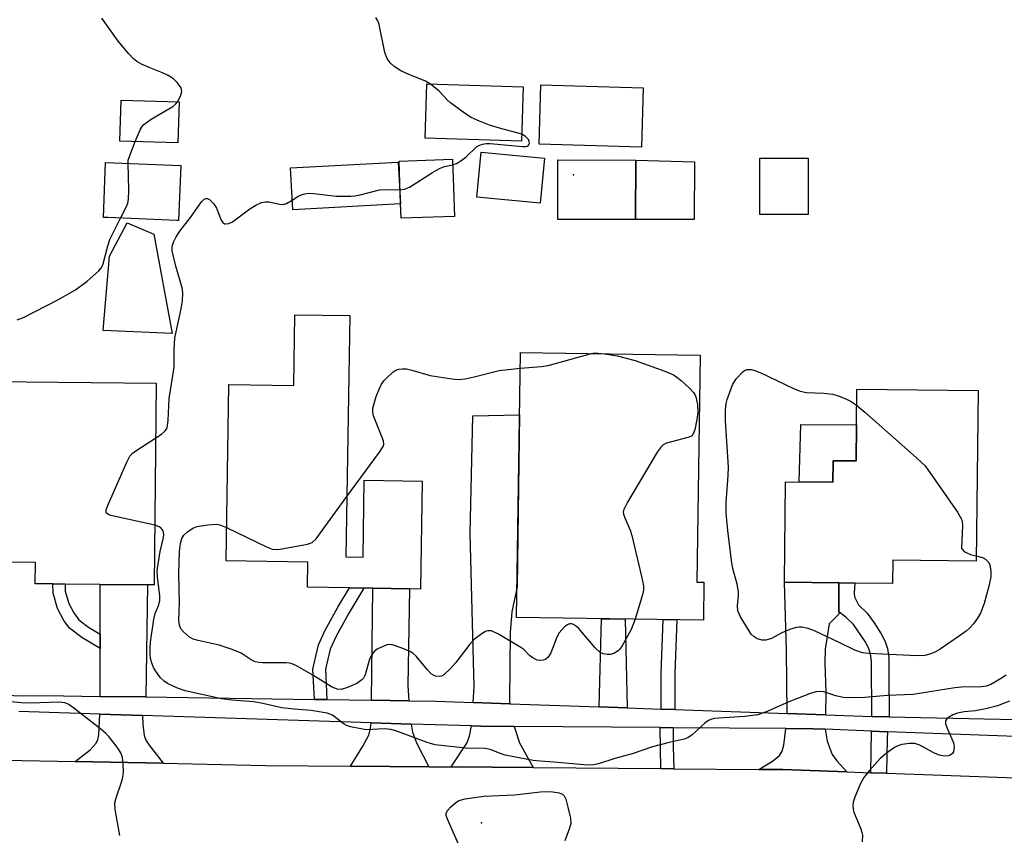
# Model space of a CAD drawing. Units: inches. Extents: x 1291762 to 1297762, y 505451 to 509451.
# Drawn here: x 1293166 to 1293379, y 506484 to 506660 of the extents above; entities that cross this region are included whole.
import ezdxf

# ---------------------------------------------------------------- set-up
doc = ezdxf.new("R2010")
doc.units = ezdxf.units.IN
doc.header["$MEASUREMENT"] = 0
for name, color, linetype in [('BLDG-Footprint', 5, 'Continuous'), ('CULTRL-Pad', 6, 'Continuous'), ('ELEV-Spot Elevation', 7, 'Continuous'), ('TRANS-Driveway', 251, 'Continuous'), ('TRANS-Non Street Sidewalk', 7, 'Continuous'), ('TRANS-Road', 130, 'Continuous'), ('TRANS-Street Sidewalk', 7, 'Continuous'), ('Undefined', 1, 'Continuous')]:
    doc.layers.add(name, color=color, linetype=linetype)

msp = doc.modelspace()

# ---------------------------------------------------------------- linework, layer by layer
at = {"layer": 'BLDG-Footprint'}
for points, elevation in [([(1293274.98, 506645.49), (1293274.61, 506633.8), (1293253.81, 506634.45), (1293254.18, 506646.15)], 355.98), ([(1293300.89, 506645.27), (1293300.51, 506632.47), (1293278.41, 506633.13), (1293278.79, 506645.92)], 357.11), ([(1293200.67, 506642.24), (1293200.38, 506633.4), (1293187.87, 506633.81), (1293188.16, 506642.65)], 354.24), ([(1293279.55, 506630.12), (1293278.62, 506620.42), (1293264.97, 506621.72), (1293265.89, 506631.43)], 357.01), ([(1293201.06, 506628.55), (1293200.58, 506616.64), (1293200.19, 506616.66), (1293185.26, 506617.26), (1293184.33, 506617.3), (1293184.81, 506629.2)], 354.11), ([(1293248.49, 506620.26), (1293225.23, 506618.97), (1293224.73, 506628), (1293247.98, 506629.28)], 356.21), ([(1293248.49, 506620.26), (1293248.17, 506629.47), (1293259.68, 506629.87), (1293260.11, 506617.52), (1293248.6, 506617.12)], 356.25), ([(1293299.27, 506629.7), (1293299.23, 506616.84), (1293282.43, 506616.89), (1293282.47, 506629.76)], 357.26), ([(1293336.48, 506617.95), (1293326.07, 506617.95), (1293326.06, 506630.09), (1293336.48, 506630.1)], 357.37), ([(1293237.57, 506596.11), (1293236.71, 506543.99), (1293240.4, 506543.93), (1293240.67, 506560.57), (1293253.16, 506560.37), (1293252.77, 506537.05), (1293250.44, 506537.09), (1293242.5, 506537.22), (1293240.58, 506537.25), (1293237.48, 506537.3), (1293228.39, 506537.45), (1293228.48, 506542.84), (1293210.81, 506543.13), (1293211.44, 506581.26), (1293225.43, 506581.03), (1293225.69, 506596.31)], 358.8), ([(1293314, 506538.56), (1293313.87, 506530.32), (1293273.54, 506530.93), (1293274.41, 506588.13), (1293313.2, 506587.55), (1293312.46, 506538.58)], 375.1), ([(1293195.76, 506581.51), (1293195.33, 506537.95), (1293193.83, 506537.97), (1293183.64, 506538.07), (1293176.08, 506538.14), (1293173.44, 506538.17), (1293169.61, 506538.21), (1293169.66, 506542.76), (1293153.16, 506542.92), (1293153.54, 506581.92)], 355.5), ([(1293373.23, 506579.94), (1293372.79, 506543.1), (1293354.76, 506543.32), (1293354.7, 506538.24), (1293346.57, 506538.34), (1293343.15, 506538.38), (1293331.38, 506538.52), (1293331.64, 506560.24), (1293341.81, 506560.12), (1293341.87, 506564.78), (1293346.84, 506564.72), (1293347.02, 506580.25)], 358.42)]:
    msp.add_lwpolyline(points, close=True, dxfattribs=dict(at, elevation=elevation))
at = {"layer": 'CULTRL-Pad'}
for points in [[(1293311.89, 506616.86), (1293299.23, 506616.84), (1293299.27, 506629.7), (1293311.96, 506629.34)], [(1293195.21, 506613.71), (1293199.21, 506592.26), (1293184.27, 506592.86), (1293185.62, 506608.95), (1293189.47, 506616.11)], [(1293346.93, 506572.49), (1293346.84, 506564.72), (1293341.87, 506564.78), (1293341.81, 506560.12), (1293334.58, 506560.21), (1293334.89, 506572.6)]]:
    msp.add_lwpolyline(points, close=True, dxfattribs=at)
at = {"layer": 'ELEV-Spot Elevation'}
for p in [(1293285.85, 506626.54, 357.18), (1293265.98, 506486.59, 356.49)]:
    msp.add_point(p, dxfattribs=at)
at = {"layer": 'TRANS-Driveway'}
for points in [[(1293272.1, 506512.3), (1293264.16, 506512.59), (1293264.4, 506515.93), (1293263.55, 506549.09), (1293264.11, 506574.48), (1293274.2, 506574.65), (1293273.88, 506553.67), (1293273.64, 506537.52), (1293272.51, 506532.12), (1293272.13, 506527.66), (1293272.03, 506513.09)], [(1293193.49, 506513.75), (1293183.62, 506513.88), (1293183.62, 506524.23), (1293183.62, 506527.32), (1293183.64, 506538.07), (1293193.83, 506537.97)], [(1293343.15, 506538.38), (1293343.14, 506532.17), (1293343.14, 506531.65), (1293341.06, 506529.56), (1293340.19, 506524.1), (1293340.1, 506521.15), (1293340.34, 506514.77), (1293340.25, 506509.88), (1293331.94, 506510.18), (1293331.79, 506523.76), (1293331.38, 506538.52)], [(1293250.27, 506512.95), (1293242.19, 506513.07), (1293242.5, 506537.22), (1293250.44, 506537.09), (1293250.05, 506516.14)], [(1293192.8, 506509.75), (1293192.83, 506507.83), (1293193.14, 506505.46), (1293193.53, 506504.42), (1293194.19, 506503.34), (1293197.22, 506499.43), (1293178.27, 506499.81), (1293181.45, 506502.33), (1293182.8, 506503.78), (1293183.14, 506504.56), (1293183.34, 506505.55), (1293183.6, 506510.04)], [(1293250.77, 506507.91), (1293251.05, 506506.13), (1293251.93, 506503.88), (1293254.57, 506498.7), (1293237.68, 506498.84), (1293240.38, 506503.1), (1293241.62, 506505.49), (1293242.03, 506506.99), (1293242.16, 506508.19)], [(1293272.99, 506507.38), (1293274.17, 506503.88), (1293277.16, 506498.52), (1293259.44, 506498.66), (1293262.83, 506503.77), (1293263.4, 506505.27), (1293263.81, 506507.5), (1293265.83, 506507.46)], [(1293340.19, 506506.78), (1293340.6, 506504.19), (1293341.69, 506501.32), (1293342.68, 506499.93), (1293344.87, 506497.57), (1293331.04, 506498.06), (1293325.85, 506498.11), (1293328.77, 506499.91), (1293330.3, 506501.13), (1293330.88, 506502.07), (1293331.25, 506503.33), (1293331.66, 506506.92), (1293337.56, 506506.84)]]:
    msp.add_lwpolyline(points, close=True, dxfattribs=at)
at = {"layer": 'TRANS-Non Street Sidewalk'}
for points in [[(1293183.62, 506527.32), (1293183.62, 506524.23), (1293179.7, 506526.62), (1293177.01, 506528.63), (1293175.78, 506530.28), (1293174.44, 506532.86), (1293173.48, 506536.17), (1293173.44, 506538.17), (1293176.08, 506538.14), (1293176.11, 506536.57), (1293176.88, 506533.93), (1293177.92, 506531.89), (1293179, 506530.43), (1293181.14, 506528.83)], [(1293354.01, 506509.48), (1293350.25, 506509.56), (1293350.14, 506521.44), (1293349.95, 506523.1), (1293349.52, 506524.34), (1293348.81, 506525.72), (1293346.31, 506529.37), (1293344.66, 506530.98), (1293343.14, 506532.17), (1293343.15, 506538.38), (1293346.57, 506538.34), (1293346.45, 506536.17), (1293346.54, 506535.41), (1293347.37, 506533.62), (1293349.23, 506531.83), (1293350.78, 506529.75), (1293352.26, 506527.4), (1293353.13, 506525.71), (1293353.65, 506524.2), (1293353.89, 506522.23), (1293353.94, 506518.81)], [(1293232.61, 506513.2), (1293229.92, 506513.24), (1293229.59, 506519.73), (1293230.8, 506525.01), (1293232.15, 506528.07), (1293234.96, 506533.14), (1293237.48, 506537.3), (1293240.58, 506537.25), (1293237.3, 506531.84), (1293234.57, 506526.91), (1293233.33, 506524.07), (1293232.27, 506519.74)], [(1293297.43, 506511.41), (1293291.41, 506511.62), (1293291.87, 506530.65), (1293297.02, 506530.57)], [(1293307.68, 506511.04), (1293304.74, 506511.15), (1293304.79, 506518.86), (1293305.2, 506530.45), (1293308.14, 506530.41), (1293307.73, 506518.79)], [(1293307.34, 506507.11), (1293307.35, 506503.07), (1293307.47, 506498.26), (1293304.67, 506498.28), (1293304.55, 506507.13)], [(1293353.6, 506506.26), (1293353.58, 506504.68), (1293353.43, 506497.27), (1293350.01, 506497.39), (1293350.17, 506506.39)]]:
    msp.add_lwpolyline(points, close=True, dxfattribs=at)
at = {"layer": 'TRANS-Road'}
msp.add_lwpolyline([(1293139.78, 506500.57), (1293178.27, 506499.81), (1293197.22, 506499.43), (1293219.33, 506498.99), (1293237.68, 506498.84), (1293254.57, 506498.7), (1293259.44, 506498.66), (1293277.16, 506498.52), (1293304.67, 506498.28), (1293307.47, 506498.26), (1293325.85, 506498.11), (1293331.04, 506498.06), (1293344.87, 506497.57), (1293350.01, 506497.39), (1293353.43, 506497.27), (1293387.32, 506496.06), (1293388.24, 506496.05), (1293404.53, 506496.08), (1293451.47, 506496.24), (1293460.91, 506495.97), (1293479.81, 506495.44), (1293495.55, 506495.01), (1293476.9, 506471.15)], dxfattribs=at)
at = {"layer": 'TRANS-Street Sidewalk'}
for points in [[(1293121.79, 506514.35, 0), (1293175.74, 506513.99, 0), (1293183.62, 506513.88, 0), (1293193.49, 506513.75, 0), (1293229.92, 506513.24, 0), (1293232.61, 506513.2, 0), (1293242.19, 506513.07, 0), (1293250.27, 506512.95, 0), (1293256.1, 506512.87, 0), (1293264.16, 506512.59, 0), (1293272.1, 506512.3, 0), (1293291.41, 506511.62, 0), (1293297.43, 506511.41, 0), (1293304.74, 506511.15, 0), (1293307.68, 506511.04, 0), (1293331.94, 506510.18, 0), (1293340.25, 506509.88, 0), (1293348.29, 506509.6, 0), (1293350.25, 506509.56, 0), (1293354.01, 506509.48, 0), (1293391.74, 506508.7, 0)], [(1293385.26, 506505.06, 0), (1293353.6, 506506.26, 0), (1293350.17, 506506.39, 0), (1293340.19, 506506.78, 0), (1293337.56, 506506.84, 0), (1293331.66, 506506.92, 0), (1293307.34, 506507.11, 0), (1293304.55, 506507.13, 0), (1293272.99, 506507.38, 0), (1293265.83, 506507.46, 0), (1293263.81, 506507.5, 0), (1293250.77, 506507.91, 0), (1293242.16, 506508.19, 0), (1293192.8, 506509.75, 0), (1293183.6, 506510.04, 0), (1293166.05, 506510.6, 0)]]:
    msp.add_polyline3d(points, dxfattribs=at)
at = {"layer": 'Undefined'}
msp.add_line((1293248.32, 506623.25, 356), (1293248.38, 506623.25, 356), dxfattribs=at)
for points, elevation in [([(1293200.31, 506642.25), (1293200.99, 506643.51), (1293201.28, 506644.54), (1293201.12, 506645.27), (1293200.29, 506646.42), (1293199.45, 506647.21), (1293198.32, 506647.93), (1293197.09, 506648.54), (1293194.2, 506649.68), (1293192.57, 506650.42), (1293191.54, 506651), (1293190.86, 506651.55), (1293189.86, 506652.64), (1293187.56, 506655.4), (1293184, 506660.36)], 354), ([(1293254.98, 506646.12), (1293253.9, 506646.71), (1293250.12, 506648.23), (1293248.58, 506648.99), (1293247.12, 506649.87), (1293246.28, 506650.66), (1293245.61, 506651.62), (1293245.07, 506652.94), (1293243.86, 506658.97), (1293243.58, 506659.78), (1293243.15, 506660.49)], 356), ([(1293274.66, 506635.28), (1293269.84, 506636.58), (1293267.67, 506637.25), (1293265.54, 506638.09), (1293263.77, 506638.92), (1293262.32, 506639.84), (1293259.28, 506642.08), (1293258.64, 506642.66), (1293256.85, 506644.58), (1293254.98, 506646.12)], 356), ([(1293191.23, 506633.7), (1293192.29, 506636.2), (1293192.71, 506636.94), (1293193.06, 506637.36), (1293194.64, 506638.52), (1293199.31, 506641.3), (1293199.96, 506641.83), (1293200.31, 506642.25)], 354), ([(1293259.72, 506628.7), (1293260.57, 506628.96), (1293261.54, 506629.51), (1293262.67, 506630.39), (1293264.89, 506632.57), (1293265.36, 506632.87), (1293266.17, 506633.16), (1293267.01, 506633.27), (1293267.87, 506633.25), (1293274.79, 506632.6), (1293275.55, 506632.61), (1293275.97, 506632.72), (1293276.22, 506632.96), (1293276.31, 506633.31), (1293276.27, 506633.72), (1293276.11, 506634.12), (1293275.5, 506634.82), (1293274.66, 506635.28)], 356), ([(1293189.65, 506629.01), (1293189.72, 506629.66), (1293189.94, 506630.5), (1293191.23, 506633.7)], 354), ([(1293188.06, 506617.15), (1293189.41, 506619.83), (1293189.6, 506620.37), (1293189.76, 506621.21), (1293189.85, 506623.23), (1293189.65, 506629.01)], 354), ([(1293248.38, 506623.25), (1293249.35, 506623.38), (1293250.4, 506623.85), (1293255.38, 506627.03), (1293256.92, 506627.9), (1293258.01, 506628.34), (1293259.72, 506628.7)], 356), ([(1293225.11, 506621.03), (1293226.29, 506621.8), (1293227.03, 506622.18), (1293227.81, 506622.42), (1293228.61, 506622.55), (1293229.74, 506622.51), (1293234.59, 506621.91), (1293237.78, 506621.88), (1293238.64, 506621.94), (1293239.8, 506622.16), (1293243.97, 506623.27), (1293245.1, 506623.34), (1293248.32, 506623.25)], 356), ([(1293195.64, 506569.69), (1293196.88, 506570.51), (1293197.54, 506571.06), (1293198, 506571.69), (1293198.21, 506572.41), (1293198.34, 506573.46), (1293198.56, 506578.2), (1293199.61, 506584.98), (1293199.61, 506588.73), (1293199.79, 506591.21), (1293200.04, 506592.63), (1293201.13, 506597.57), (1293201.4, 506599.31), (1293201.49, 506601.04), (1293201.37, 506602.1), (1293199.97, 506606.78), (1293199.18, 506610.11), (1293199.16, 506610.82), (1293199.23, 506611.3), (1293199.52, 506612.11), (1293200.03, 506613.15), (1293200.85, 506614.33), (1293203.17, 506617.27), (1293205.53, 506620.68), (1293206.06, 506621.23), (1293206.43, 506621.42), (1293206.83, 506621.38), (1293207.24, 506621.15), (1293208.19, 506620.23), (1293208.75, 506619.28), (1293209.76, 506616.73), (1293210.15, 506616.18), (1293210.48, 506615.96), (1293210.69, 506615.91), (1293211.42, 506616.02), (1293212.18, 506616.38), (1293215.97, 506619.2), (1293217.22, 506619.93), (1293218.5, 506620.52), (1293219.3, 506620.71), (1293220.11, 506620.69), (1293222.36, 506620.17), (1293223.16, 506620.12), (1293223.9, 506620.35), (1293225.11, 506621.03)], 356), ([(1293165.69, 506595.2), (1293167.08, 506595.7), (1293174.51, 506599.54), (1293178.35, 506601.69), (1293180.81, 506603.54), (1293183.32, 506605.77), (1293183.98, 506606.59), (1293184.31, 506607.29), (1293185.32, 506611.16), (1293185.75, 506612.52), (1293188.06, 506617.15)], 354), ([(1293274.35, 506584.76), (1293278.93, 506585.1), (1293280.39, 506585.3), (1293289.69, 506587.9)], 358), ([(1293289.69, 506587.9), (1293290.36, 506588.1), (1293292.53, 506587.86)], 358), ([(1293292.53, 506587.86), (1293295.26, 506587.44), (1293299.12, 506586.4), (1293305.54, 506584.11), (1293307.45, 506583.32), (1293308.17, 506582.85), (1293309.05, 506582.11), (1293310.96, 506580.34), (1293311.74, 506579.52), (1293312.05, 506579.06), (1293312.27, 506578.56), (1293312.64, 506576.9), (1293312.66, 506575.27), (1293312.46, 506573.65), (1293312.01, 506571.42), (1293311.63, 506570.46), (1293311.28, 506570.1), (1293310.55, 506569.76), (1293305.91, 506568.56), (1293305.16, 506568.18), (1293304.75, 506567.8), (1293303.93, 506566.6), (1293297.5, 506555.79), (1293296.7, 506554.24), (1293296.59, 506553.72), (1293296.64, 506553.2), (1293296.9, 506552.41), (1293298.08, 506549.75), (1293298.43, 506548.63), (1293300.54, 506539.77), (1293300.94, 506537.77), (1293300.95, 506536.92), (1293300.8, 506536.09), (1293299.15, 506530.54)], 358), ([(1293236.92, 506557.01), (1293243.96, 506566.6), (1293244.71, 506567.81), (1293244.86, 506568.32), (1293244.78, 506569.09), (1293244.41, 506570.15), (1293242.65, 506574.44), (1293242.48, 506575.27), (1293242.52, 506576.11), (1293243.24, 506578.61), (1293243.89, 506580.25), (1293244.41, 506581.3), (1293244.91, 506581.99), (1293245.48, 506582.62), (1293246.93, 506583.97), (1293247.62, 506584.39), (1293248.13, 506584.55), (1293248.95, 506584.64), (1293249.8, 506584.6), (1293250.94, 506584.34), (1293254.9, 506583.16), (1293259.58, 506582.43), (1293261.04, 506582.32), (1293262.43, 506582.49), (1293264.36, 506582.88), (1293269.78, 506584.27), (1293274.35, 506584.76)], 358), ([(1293372.8, 506544.26), (1293374.14, 506543.86), (1293374.8, 506543.49), (1293375.18, 506543.17), (1293375.49, 506542.81), (1293375.72, 506542.31), (1293375.97, 506540.9), (1293375.95, 506539.73), (1293375.5, 506537.69), (1293374.49, 506533.95), (1293373.68, 506531.85), (1293373.08, 506530.74), (1293372.22, 506529.56), (1293371.44, 506528.7), (1293370.58, 506527.96), (1293369.18, 506526.92), (1293365, 506524.08), (1293363.98, 506523.48), (1293363, 506523.07), (1293361.71, 506522.73), (1293360.07, 506522.63), (1293349.54, 506523.13), (1293348.21, 506523.31), (1293346.59, 506523.86), (1293343.22, 506525.53), (1293337.89, 506528.02), (1293336.5, 506528.51), (1293335.1, 506528.83), (1293334.54, 506528.85), (1293334, 506528.78), (1293332.68, 506528.37), (1293330.84, 506527.62), (1293328.57, 506526.41), (1293327.33, 506526.03), (1293326.56, 506526.02), (1293325.51, 506526.32), (1293324.81, 506526.72), (1293324.23, 506527.34), (1293321.89, 506531.09), (1293321.32, 506532.39), (1293321.25, 506533.42), (1293321.49, 506535.64), (1293321.45, 506536.47), (1293321.14, 506538.08), (1293320.23, 506541.5), (1293319.99, 506542.66), (1293319.16, 506549.73), (1293318.82, 506553.48), (1293318.78, 506555.74), (1293319.26, 506561.6), (1293319.33, 506563.35), (1293318.65, 506573.38), (1293318.66, 506575.78), (1293318.8, 506577.15), (1293318.98, 506577.96), (1293320.16, 506581.13), (1293320.57, 506581.86), (1293321.06, 506582.54), (1293322.37, 506583.96), (1293322.78, 506584.26), (1293323.23, 506584.44), (1293323.69, 506584.5), (1293324.19, 506584.45), (1293324.96, 506584.24), (1293326.25, 506583.72), (1293333.18, 506580.47), (1293334.8, 506579.79), (1293336.15, 506579.48), (1293339.86, 506579.39), (1293341.81, 506579.13), (1293343.17, 506578.71), (1293344.77, 506578.08), (1293345.76, 506577.53), (1293346.98, 506576.69)], 358), ([(1293346.98, 506576.69), (1293348.74, 506575.26), (1293359.83, 506565.48), (1293360.92, 506564.49), (1293361.73, 506563.64), (1293368.71, 506553.63), (1293369.59, 506552.12), (1293369.75, 506551.59), (1293369.83, 506550.76), (1293369.64, 506545.85), (1293369.72, 506545.66), (1293370.27, 506545.11), (1293370.89, 506544.78), (1293371.56, 506544.54), (1293372.8, 506544.26)], 358), ([(1293195.46, 506550.84), (1293185.96, 506552.96), (1293185.46, 506553.13), (1293185.08, 506553.36), (1293184.96, 506553.52), (1293184.91, 506553.91), (1293185.02, 506554.39), (1293185.44, 506555.45), (1293189.39, 506564.47), (1293190.07, 506565.75), (1293190.65, 506566.38), (1293191.35, 506566.92), (1293195.64, 506569.69)], 356), ([(1293210.93, 506550.38), (1293219.68, 506546.08), (1293220.77, 506545.66), (1293221.61, 506545.57), (1293222.49, 506545.66), (1293228.38, 506546.72), (1293229.44, 506547.12), (1293230.26, 506547.89), (1293236.92, 506557.01)], 358), ([(1293379.25, 506518.47), (1293378.01, 506517.64), (1293375.93, 506516.48), (1293374.9, 506516.12), (1293373.95, 506515.96), (1293369.6, 506515.89), (1293368.16, 506515.75), (1293359.2, 506514.3), (1293353.61, 506514.06), (1293348.73, 506513.67), (1293345.5, 506513.58), (1293344.05, 506513.65), (1293342.49, 506513.97), (1293339.88, 506514.86), (1293339.02, 506514.97), (1293338.17, 506514.89), (1293336.77, 506514.45), (1293332.36, 506512.71), (1293327.67, 506510.61), (1293325.64, 506509.93), (1293322.85, 506509.5), (1293317.19, 506509.18), (1293316.19, 506509.07), (1293315.47, 506508.9), (1293314.98, 506508.7), (1293314.28, 506508.2), (1293311.47, 506505.56), (1293310.51, 506504.95), (1293309.73, 506504.61), (1293306.5, 506503.89), (1293302.89, 506502.95), (1293298.47, 506501.46), (1293294.74, 506500.47), (1293291.24, 506499.31), (1293290.16, 506499.1), (1293288.84, 506499.05), (1293281.68, 506499.7), (1293278.62, 506499.87), (1293277.11, 506500.06), (1293271.07, 506501.21), (1293270.23, 506501.45), (1293267.81, 506502.38), (1293266.73, 506502.62), (1293262.5, 506502.73), (1293255.95, 506503.43), (1293254.24, 506503.92), (1293247.48, 506506.43), (1293246.38, 506506.76), (1293244.97, 506506.88), (1293241.11, 506506.68), (1293239.95, 506506.84), (1293237.67, 506507.34), (1293236.85, 506507.62), (1293236.35, 506507.88), (1293233.83, 506509.84), (1293232.62, 506510.28), (1293229.18, 506510.82), (1293225.5, 506511.1), (1293222.88, 506511.39), (1293218.75, 506512.36), (1293216.81, 506512.67), (1293212.08, 506513.07), (1293209.81, 506513.37), (1293201.98, 506515.07), (1293200.31, 506515.68), (1293198.16, 506516.68), (1293197.48, 506517.15), (1293196.69, 506517.87), (1293195.56, 506519.39), (1293195.17, 506520.11), (1293194.84, 506520.9), (1293194.54, 506522.03), (1293194.42, 506522.91), (1293194.4, 506524.39), (1293194.48, 506525.58), (1293195.24, 506530.53), (1293195.52, 506531.77), (1293196.29, 506533.64), (1293196.54, 506534.6), (1293196.55, 506535.68), (1293196.01, 506539.64), (1293195.95, 506541.07), (1293196.6, 506545.19), (1293197.3, 506548.21), (1293197.38, 506548.84), (1293197.23, 506549.61), (1293196.83, 506550.24), (1293196.4, 506550.53), (1293195.46, 506550.84)], 356), ([(1293299.15, 506530.54), (1293298.28, 506528.35), (1293296.31, 506524.8), (1293295.83, 506524.1), (1293295.46, 506523.7), (1293294.51, 506523.15), (1293293.72, 506522.92), (1293293.2, 506522.89), (1293292.22, 506523.1), (1293291.53, 506523.42), (1293290.49, 506524.39), (1293286.94, 506528.64), (1293286.51, 506529), (1293285.86, 506529.38), (1293285.4, 506529.52), (1293284.95, 506529.53), (1293284.51, 506529.36), (1293283.88, 506528.89), (1293282.76, 506527.63), (1293282.25, 506526.65), (1293280.92, 506523.32), (1293280.36, 506522.33), (1293279.77, 506521.85), (1293279.29, 506521.67), (1293278.79, 506521.6), (1293278.02, 506521.72), (1293277.05, 506522.17), (1293276.37, 506522.69), (1293275.08, 506523.97), (1293274.46, 506524.47), (1293269.63, 506527.31), (1293268.1, 506528.04), (1293267.34, 506528.07), (1293266.84, 506527.89), (1293266.1, 506527.47), (1293264.44, 506526.22), (1293263.47, 506525.13), (1293260.42, 506521.23), (1293259.28, 506519.89), (1293257.82, 506518.54), (1293257.35, 506518.28), (1293256.84, 506518.16), (1293256.07, 506518.22), (1293255.58, 506518.45), (1293255.13, 506518.78), (1293254.32, 506519.61), (1293251.87, 506522.53), (1293251.25, 506523.13), (1293250.78, 506523.46), (1293249.18, 506524.18), (1293247.22, 506524.87), (1293246.38, 506525.05), (1293245.56, 506524.98), (1293244.49, 506524.61), (1293243.47, 506524.08), (1293242.81, 506523.54), (1293242.26, 506522.88), (1293241.77, 506521.91), (1293240.86, 506518.52), (1293240.52, 506517.83), (1293240.16, 506517.43), (1293239.05, 506516.65), (1293237.06, 506515.77), (1293235.67, 506515.39), (1293234.78, 506515.43), (1293233.57, 506515.94), (1293229.52, 506518.47), (1293226.16, 506520.39), (1293225.11, 506520.89), (1293224.57, 506521.03), (1293223.74, 506521.12), (1293218.7, 506521.15), (1293217.88, 506521.21), (1293217.11, 506521.37), (1293216.22, 506521.8), (1293214.08, 506523.21), (1293212.15, 506524), (1293209.33, 506524.94), (1293204.8, 506525.93), (1293203.7, 506526.27), (1293202.95, 506526.68), (1293202.27, 506527.23), (1293201.63, 506527.83), (1293201.09, 506528.49), (1293200.77, 506529.23), (1293200.62, 506530.33), (1293200.75, 506534.06), (1293200.6, 506540.41), (1293200.77, 506545.16), (1293200.97, 506546.91), (1293201.25, 506548.01), (1293201.7, 506548.69), (1293202.55, 506549.46), (1293203.77, 506550.25), (1293204.58, 506550.54), (1293206.91, 506550.91), (1293208.66, 506551.04), (1293209.5, 506550.94), (1293210.93, 506550.38)], 358), ([(1293187.86, 506483.82), (1293186.9, 506489.42), (1293186.81, 506490.88), (1293187.06, 506492), (1293188.22, 506495.32), (1293188.54, 506496.44), (1293188.65, 506497.56), (1293188.58, 506499.25), (1293188.44, 506500.65), (1293188.12, 506501.71), (1293187.33, 506502.93), (1293185.48, 506505.25), (1293184.87, 506505.88), (1293183.78, 506506.81), (1293177.96, 506511.36), (1293176.75, 506512.2), (1293175.99, 506512.52), (1293174.68, 506512.66), (1293170.64, 506512.47), (1293167.45, 506512.44), (1293163.46, 506512.75)], 354), ([(1293379.95, 506512.84), (1293377.36, 506511.87), (1293375.16, 506511.28), (1293372.62, 506510.76), (1293370.15, 506510.53), (1293368.74, 506510.27), (1293367.7, 506509.86), (1293366.78, 506509.32), (1293366.42, 506509), (1293366.18, 506508.63), (1293366.18, 506507.95), (1293366.62, 506506.66), (1293367.81, 506504.08), (1293367.96, 506503.55), (1293368.01, 506502.99), (1293367.86, 506501.93), (1293367.63, 506501.55), (1293367.18, 506501.2), (1293366.73, 506501.06), (1293365.97, 506501), (1293365.15, 506501.08), (1293364.58, 506501.23), (1293363.49, 506501.73), (1293360.6, 506503.34), (1293359.52, 506503.68), (1293358.4, 506503.68), (1293356.69, 506503.46), (1293355.88, 506503.23), (1293355.11, 506502.83), (1293353.41, 506501.61), (1293352.06, 506500.46), (1293349.75, 506497.91), (1293348.49, 506496.36), (1293347.8, 506495.09), (1293346.57, 506492.1), (1293346.22, 506491), (1293346.15, 506490.21), (1293346.23, 506489.45), (1293346.39, 506488.89), (1293347.85, 506485.31), (1293348.12, 506484.47), (1293348.2, 506483.91), (1293348.17, 506482.5)], 354), ([(1293266.48, 506492.34), (1293273.09, 506492.62), (1293278.7, 506493.28), (1293279.89, 506493.36), (1293281.34, 506493.26), (1293282.75, 506493.02), (1293283.48, 506492.75), (1293283.84, 506492.42), (1293284.19, 506491.69), (1293284.64, 506489.97), (1293285.16, 506487.61), (1293285.25, 506486.46), (1293284.98, 506485.39), (1293283.96, 506482.72)], 356), ([(1293261.01, 506481.98), (1293258.6, 506487.38), (1293258.37, 506488.17), (1293258.37, 506488.66), (1293258.71, 506489.33), (1293259.28, 506489.95), (1293260.38, 506490.9), (1293261.11, 506491.36), (1293262.47, 506491.76), (1293266.48, 506492.34)], 356)]:
    msp.add_lwpolyline(points, dxfattribs=dict(at, elevation=elevation))

doc.saveas('drawing.dxf')
